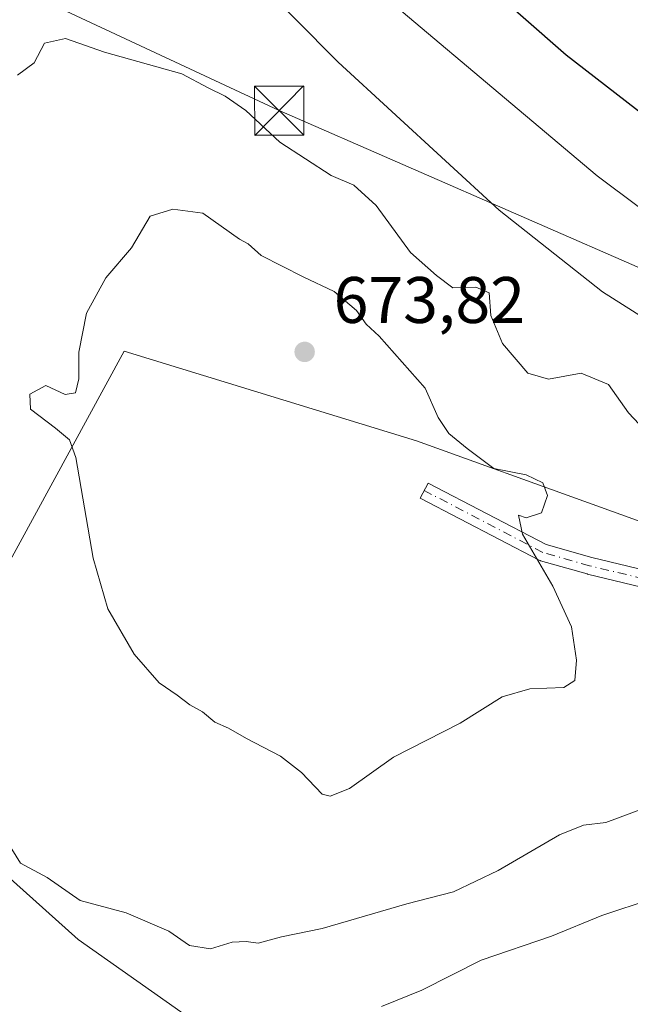
# Model space of a CAD drawing. Units: metres. Extents: x 614002 to 617458, y 4745570 to 4747941.
# Drawn here: x 617200 to 617293, y 4745722 to 4745872 of the extents above; entities that cross this region are included whole.
import ezdxf

# ---------------------------------------------------------------- set-up
doc = ezdxf.new("R2010")
doc.units = ezdxf.units.M
doc.header["$MEASUREMENT"] = 0
doc.linetypes.add('DGN Style 4', pattern=[2.6384748266838614, 1.318413404963828, -0.6592067024819142, 0.001648016756204785, -0.6592067024819142])
for name, color, linetype, lineweight in [('Arbolado forestal CxS', 92, 'Continuous', 0), ('Camino Cxs', 7, 'Continuous', 0), ('Camino eje', 30, 'DGN Style 4', 13), ('Corriente natural oculto Cxs', 9, 'Continuous', 13), ('Curva de nivel maestra', 30, 'Continuous', 30), ('Curva de nivel normal', 30, 'Continuous', 0), ('Pastizal CxS', 92, 'Continuous', 0), ('Punto de cota en terreno', 7, 'Continuous', 0), ('Rótulo de punto de cota en terreno', 7, 'Continuous', 0), ('Suelo desnudo CxS', 253, 'Continuous', 0), ('Tendido', 6, 'Continuous', 0), ('Torre de tendido puntual', 7, 'Continuous', 0)]:
    doc.layers.add(name, color=color, linetype=linetype, lineweight=lineweight)
doc.styles.add('Style-Arial', font='txt')

# ---------------------------------------------------------------- blocks, each defined once
blk = doc.blocks.new('5PATER')
at = {"layer": 'Suelo desnudo CxS', "linetype": 'Continuous', "lineweight": 0}
h = blk.add_hatch(color=51, dxfattribs=at)
edge = h.paths.add_edge_path()
edge.add_ellipse((0, 0), major_axis=(-0.1095731443231308, -0.1110710700762829), ratio=0.9994222409660322, start_angle=0, end_angle=360)
blk = doc.blocks.new('5TTEND')
at = {"layer": 'Corriente natural oculto Cxs', "color": 7, "linetype": 'Continuous', "lineweight": 0}
for p, q in [((-0.375, 0.3754), (0.375, -0.3746)), ((0.3720000000000001, 0.3784000000000001), (-0.3720000000000001, -0.3776))]:
    blk.add_line(p, q, dxfattribs=at)
at = {"layer": 'Corriente natural oculto Cxs', "color": 7, "linetype": 'Continuous', "lineweight": 0, "flags": 128}
blk.add_lwpolyline([(-0.375, -0.3746), (0.375, -0.3746), (0.375, 0.3754), (-0.375, 0.3754), (-0.3720000000000001, -0.3776)], dxfattribs=at)

msp = doc.modelspace()

# ---------------------------------------------------------------- linework, layer by layer
at = {"layer": 'Arbolado forestal CxS', "color": 92, "linetype": 'Continuous', "lineweight": 0}
for points in [[(617435.3887999998, 4746190.607799999, 512.5106999999989), (617436.6939000003, 4746114.135299999, 546.9545000000071), (617418.2055000003, 4746112.5505, 547.6723999999958), (617401.1772999996, 4746107.5847, 547.9363000000012), (617403.3057000004, 4746084.880700001, 558.5133999999962), (617407.5623000005, 4746067.851700001, 566.5724999999948), (617401.3488999996, 4746044.858700001, 566.6931999999942), (617392.1349, 4745999.0439, 575.5479999999952), (617385.4867000004, 4745949.434900001, 593.8190000000031), (617388.1880999999, 4745925.9461, 605.3064000000013), (617398.3409000002, 4745834.526900001, 648.0007000000041), (617401.9725000003, 4745767.8389, 658.1901999999973), (617359.5771000005, 4745744.0175, 658.8497999999963), (617342.8847000003, 4745769.945499999, 663.4465999999958), (617313.5411, 4745788.1557, 665.793399999995), (617260.0516999997, 4745807.4583, 670.7872000000061), (617215.4952999996, 4745821.108700001, 670.2900999999983), (617180.3639000002, 4745756.677100001, 662.4956999999995), (617130.2467, 4745747.412699999, 648.6683000000048), (617108.0717000002, 4745738.989700001, 643.2718000000023), (617088.9647000004, 4745746.474099999, 636.695000000007), (617061.0000999998, 4745748.8095, 626.8984000000055)], [(617401.9725000003, 4745767.8389, 658.1901999999973), (617359.5771000005, 4745744.0175, 658.8497999999963), (617342.8847000003, 4745769.945499999, 663.4465999999958), (617313.5411, 4745788.1557, 665.793399999995), (617260.0516999997, 4745807.4583, 670.7872000000061), (617215.4952999996, 4745821.108700001, 670.2900999999983), (617180.3639000002, 4745756.677100001, 662.4956999999995)], [(617061.0000999998, 4745748.8095, 626.8984000000055), (617088.9647000004, 4745746.474099999, 636.695000000007), (617108.0717000002, 4745738.989700001, 643.2718000000023), (617130.2467, 4745747.412699999, 648.6683000000048), (617180.3639000002, 4745756.677100001, 662.4956999999995), (617208.4851000002, 4745731.468900001, 663.5411000000023), (617226.3569, 4745718.892700001, 662.5605000000069), (617240.8602999998, 4745719.2785, 661.2203000000009), (617237.5921, 4745702.3947, 655.5878999999986), (617226.9729000004, 4745684.475299999, 649.8846999999951), (617214.3627000004, 4745669.210899999, 646.7746999999945), (617203.0800999999, 4745665.228900001, 647.255999999994), (617185.1608999996, 4745670.5385, 650.700800000006), (617173.8787000002, 4745679.8301, 654.0877999999939), (617161.2691000003, 4745689.785499999, 654.920100000003), (617149.3230999997, 4745697.085899999, 654.0702000000019), (617130.7399000004, 4745692.440500001, 651.8499000000012), (617118.1300999997, 4745692.440500001, 650.385500000004), (617105.5203, 4745690.4497, 647.9085999999952), (617090.9193000002, 4745685.1403, 645.3046999999933), (617072.3365000002, 4745691.113700001, 642.1128000000026), (617053.0897000004, 4745690.450099999, 639.1877999999997)], [(617180.3639000002, 4745756.677100001, 662.4956999999995), (617208.4851000002, 4745731.468900001, 663.5411000000023), (617226.3569, 4745718.892700001, 662.5605000000069), (617240.8602999998, 4745719.2785, 661.2203000000009), (617237.5921, 4745702.3947, 655.5878999999986), (617226.9729000004, 4745684.475299999, 649.8846999999951), (617214.3627000004, 4745669.210899999, 646.7746999999945), (617203.0800999999, 4745665.228900001, 647.255999999994), (617185.1608999996, 4745670.5385, 650.700800000006), (617173.8787000002, 4745679.8301, 654.0877999999939), (617161.2691000003, 4745689.785499999, 654.920100000003), (617149.3230999997, 4745697.085899999, 654.0702000000019), (617130.7399000004, 4745692.440500001, 651.8499000000012), (617118.1300999997, 4745692.440500001, 650.385500000004), (617105.5203, 4745690.4497, 647.9085999999952), (617090.9193000002, 4745685.1403, 645.3046999999933), (617072.3365000002, 4745691.113700001, 642.1128000000026), (617053.0897000004, 4745690.450099999, 639.1877999999997)]]:
    msp.add_polyline3d(points, dxfattribs=at)
at = {"layer": 'Camino Cxs', "color": 7, "linetype": 'Continuous', "lineweight": 0}
msp.add_polyline3d([(617294.3021, 4745785.176899999, 669.8947000000044), (617286.0883, 4745787.1483, 669.3295000000071), (617286.0351, 4745787.1623, 669.3319000000047), (617278.9436999997, 4745789.185500001, 670.0243000000046), (617278.8557000002, 4745789.214299999, 670.030700000003), (617278.6993000006, 4745789.283100001, 670.0430000000051), (617260.6187000005, 4745798.712300001, 671.8159000000014), (617261.8211000003, 4745801.0175, 672.7746999999945), (617279.7840999998, 4745791.649499999, 670.2679000000062), (617286.7219000002, 4745789.6699, 670.488200000007), (617294.9634999996, 4745787.692100001, 671.1113999999943)], dxfattribs=at)
msp.add_polyline3d([(617294.3021, 4745785.176899999, 669.8947000000044), (617286.0883, 4745787.1483, 669.3295000000071), (617286.0351, 4745787.1623, 669.3319000000047), (617278.9436999997, 4745789.185500001, 670.0243000000046), (617278.8557000002, 4745789.214299999, 670.030700000003), (617278.6993000006, 4745789.283100001, 670.0430000000051), (617260.6187000005, 4745798.712300001, 671.8159000000014), (617261.8211000003, 4745801.0175, 672.7746999999945), (617279.7840999998, 4745791.649499999, 670.2679000000062), (617286.7219000002, 4745789.6699, 670.488200000007), (617294.9634999996, 4745787.692100001, 671.1113999999943)], dxfattribs=at)
at = {"layer": 'Camino eje', "color": 30, "linetype": 'DGN Style 4', "lineweight": 13}
msp.add_polyline3d([(617341.6237000005, 4745757.654300001, 665.381899999993), (617336.3318999996, 4745761.6231, 665.0899000000063), (617331.3711000001, 4745765.922499999, 664.9024999999965), (617325.4178999999, 4745772.5371, 665.6918000000006), (617320.1262999997, 4745776.8367, 666.4554000000062), (617315.8267000001, 4745779.151699999, 667.2743999999948), (617299.6209000006, 4745784.7741, 669.9309000000068), (617294.6601, 4745786.4279, 670.448000000004), (617286.3916999997, 4745788.4123, 669.7822000000015), (617279.3003000002, 4745790.435699999, 670.1303000000044), (617261.2198999999, 4745799.864900001, 672.2537000000011)], dxfattribs=at)
at = {"layer": 'Curva de nivel maestra', "color": 30, "linetype": 'Continuous', "lineweight": 30, "elevation": 650, "flags": 128}
msp.add_lwpolyline([(617301.2599999999, 4745851.9301), (617282.8200000003, 4745866.210100001), (617262.7599999999, 4745883.8301)], dxfattribs=at)
at = {"layer": 'Curva de nivel normal', "color": 30, "linetype": 'Continuous', "lineweight": 0, "flags": 128}
for points, elevation in [([(617307.1200000001, 4745833.180000001), (617287.5499999998, 4745847.83), (617242.9500000002, 4745885.480000001)], 655.0000000000001), ([(617303.0499999998, 4745820.850000001), (617288.3499999996, 4745830.130000001), (617272.6399999997, 4745842.600000001), (617248.0899999999, 4745865.15), (617234.9299999997, 4745878.449999999)], 660), ([(617206.5700000003, 4745868.77), (617203.3700000001, 4745868.02), (617201.7999999998, 4745865.039999999), (617199.2400000002, 4745863.15)], 665), ([(617295.5499999998, 4745808.300000001), (617292.3200000003, 4745811.74), (617289.2800000003, 4745816.029999999), (617285.1399999997, 4745817.74), (617280.1399999997, 4745816.82), (617276.9900000002, 4745817.75), (617273.1399999997, 4745822.27), (617271.3799999999, 4745826.560000001), (617271.1100000005, 4745830.02), (617269.0899999999, 4745830.880000001), (617265.5800000001, 4745830.779999999), (617263.0800000001, 4745832.65), (617259.1100000005, 4745836.16), (617253.9000000004, 4745843.279999999), (617250.4900000002, 4745846.42), (617247.0199999996, 4745847.880000001), (617239.2400000002, 4745852.980000001), (617234.0599999996, 4745857.779999999), (617230.8799999999, 4745859.960000001), (617228.2800000003, 4745861.24), (617224.29, 4745863.369999999), (617212.5, 4745866.67), (617206.5700000003, 4745868.77)], 665), ([(617222.9400000004, 4745842.730000001), (617219.4800000006, 4745841.699999999), (617216.6200000001, 4745836.880000001), (617212.7000000002, 4745832.300000001), (617209.7800000003, 4745826.890000001), (617208.5999999996, 4745820.970000001), (617208.5999999996, 4745816.880000001), (617208.1100000005, 4745814.779999999), (617206.5199999996, 4745814.5), (617203.5899999999, 4745815.890000001), (617201.1600000003, 4745814.58), (617201.2599999999, 4745812.26), (617205.04, 4745809.4), (617207.2000000002, 4745807.59), (617208.1299999999, 4745804.930000001), (617210.7999999998, 4745789.550000001), (617213.0099999999, 4745781.84), (617217.04, 4745774.960000001), (617220.8600000005, 4745770.600000001), (617223.5599999996, 4745768.720000001), (617225.5099999999, 4745767.220000001), (617227.4299999997, 4745766.140000001), (617229.3099999996, 4745764.57), (617231.4000000004, 4745763.66), (617234.1200000001, 4745762.07), (617239.3399999999, 4745759.42), (617242.5, 4745756.91), (617245.6500000004, 4745753.600000001), (617246.8899999997, 4745753.310000001), (617249.8099999996, 4745754.49), (617256.5300000003, 4745759.25), (617266.7000000002, 4745764.430000001), (617273.0599999996, 4745768.449999999), (617277.29, 4745769.66), (617282.4600000001, 4745769.890000001), (617284.1500000004, 4745770.930000001), (617284.4199999999, 4745774.039999999), (617283.6699999999, 4745779.09), (617280.8200000003, 4745785.300000001), (617276.2000000002, 4745793.24), (617275.5499999998, 4745796.100000001), (617276.7300000006, 4745795.74), (617279.0899999999, 4745796.480000001), (617280.0099999999, 4745799.100000001), (617279.2599999999, 4745801.060000001), (617276.75, 4745802.27), (617271.7999999998, 4745803.25), (617267.7300000006, 4745806.27), (617264.9699999997, 4745808.560000001), (617263.3399999999, 4745811.01), (617261.3799999999, 4745815.49), (617254.3300000001, 4745823.41), (617252.3799999999, 4745825.210000001), (617250.9199999999, 4745827.310000001), (617247.5, 4745830.220000001), (617242.75, 4745832.42), (617236.3899999997, 4745835.699999999), (617234.4100000003, 4745837.439999999), (617233.0999999996, 4745838.189999999), (617227.4699999997, 4745842.140000001), (617222.9400000004, 4745842.730000001)], 670), ([(617197.5, 4745746.699999999), (617199.7300000006, 4745743.100000001), (617203.7699999996, 4745740.9), (617208.79, 4745737.430000001), (617215.79, 4745735.529999999), (617222.3200000003, 4745732.74), (617225.4600000001, 4745730.539999999), (617228.6399999997, 4745730.050000001), (617231.9800000006, 4745731.060000001), (617234.1100000005, 4745731.180000001), (617235.9299999997, 4745730.91), (617239.4699999997, 4745731.859999999), (617245.6600000003, 4745733.15), (617258.5800000001, 4745736.91), (617265.6600000003, 4745738.720000001), (617272.4699999997, 4745741.970000001), (617281.7999999998, 4745747.430000001), (617285.4699999997, 4745748.869999999), (617288.8799999999, 4745749.300000001), (617296.7800000003, 4745752.220000001)], 665), ([(617254.7100000001, 4745721.24), (617260.8399999999, 4745723.730000001), (617269.9000000004, 4745728.32), (617280.5800000001, 4745731.970000001), (617288.2599999999, 4745735.140000001), (617295.9199999999, 4745737.680000001)], 660)]:
    msp.add_lwpolyline(points, dxfattribs=dict(at, elevation=elevation))
at = {"layer": 'Pastizal CxS', "color": 92, "linetype": 'Continuous', "lineweight": 0}
for points in [[(617226.3569, 4745718.892700001, 662.5605000000069), (617208.4851000002, 4745731.468900001, 663.5411000000023), (617180.3639000002, 4745756.677100001, 662.4956999999995), (617215.4952999996, 4745821.108700001, 670.2900999999983), (617260.0516999997, 4745807.4583, 670.7872000000061), (617313.5411, 4745788.1557, 665.793399999995), (617342.8847000003, 4745769.945499999, 663.4465999999958), (617359.5771000005, 4745744.0175, 658.8497999999963), (617401.9725000003, 4745767.8389, 658.1901999999973), (617442.6413000004, 4745765.5965, 658.4364999999962), (617445, 4745627.42, 629.8706999999995)], [(617401.9725000003, 4745767.8389, 658.1901999999973), (617359.5771000005, 4745744.0175, 658.8497999999963), (617342.8847000003, 4745769.945499999, 663.4465999999958), (617313.5411, 4745788.1557, 665.793399999995), (617260.0516999997, 4745807.4583, 670.7872000000061), (617215.4952999996, 4745821.108700001, 670.2900999999983), (617180.3639000002, 4745756.677100001, 662.4956999999995)], [(617180.3639000002, 4745756.677100001, 662.4956999999995), (617208.4851000002, 4745731.468900001, 663.5411000000023), (617226.3569, 4745718.892700001, 662.5605000000069), (617240.8602999998, 4745719.2785, 661.2203000000009), (617237.5921, 4745702.3947, 655.5878999999986), (617226.9729000004, 4745684.475299999, 649.8846999999951), (617214.3627000004, 4745669.210899999, 646.7746999999945), (617203.0800999999, 4745665.228900001, 647.255999999994), (617185.1608999996, 4745670.5385, 650.700800000006), (617173.8787000002, 4745679.8301, 654.0877999999939), (617161.2691000003, 4745689.785499999, 654.920100000003), (617149.3230999997, 4745697.085899999, 654.0702000000019), (617130.7399000004, 4745692.440500001, 651.8499000000012), (617118.1300999997, 4745692.440500001, 650.385500000004), (617105.5203, 4745690.4497, 647.9085999999952), (617090.9193000002, 4745685.1403, 645.3046999999933), (617072.3365000002, 4745691.113700001, 642.1128000000026), (617053.0897000004, 4745690.450099999, 639.1877999999997)]]:
    msp.add_polyline3d(points, dxfattribs=at)
at = {"layer": 'Tendido', "color": 6, "linetype": 'Continuous', "lineweight": 0}
msp.add_polyline3d([(616638.1200000001, 4746242.01, 480.2920000000013), (616685.9446, 4746211.7454, 495.5964999999997), (616752.2229000004, 4746167.798000001, 505.857600000003), (616814.4529999997, 4746128.269200001, 519.595100000006), (616864.4594000002, 4746095.090399999, 538.7290999999968), (616910.4968999998, 4746064.610300001, 558.0479999999952), (616964.9483000003, 4746028.7327, 586.7067999999999), (617015.1134000003, 4745996.188899999, 611.3766000000032), (617088.1386000002, 4745947.9288, 633.8218000000053), (617133.0648999996, 4745917.925000001, 646.7228000000032), (617195.2949999999, 4745878.237400001, 666.4986000000063), (617239.1101000002, 4745857.7586, 668.3500000000058), (617314.4379000004, 4745824.886800001, 662.0032000000066), (617381.3503999999, 4745795.6873, 663.1054000000004), (617437.591, 4745773.714500001, 662.988200000007), (617442.5394000001, 4745771.602, 661.6760000000068)], dxfattribs=at)

# ---------------------------------------------------------------- block references
at = {"layer": 'Punto de cota en terreno', "color": 7, "linetype": 'Continuous', "lineweight": 0, "xscale": 10, "yscale": 10, "zscale": 10}
msp.add_blockref('5PATER', (617243, 4745821, 673.820000000007), dxfattribs=at)
at = {"layer": 'Torre de tendido puntual', "color": 7, "linetype": 'Continuous', "lineweight": 0, "xscale": 10, "yscale": 10, "zscale": 10}
msp.add_blockref('5TTEND', (617239.1101000002, 4745857.7586, 668.3500000000058), dxfattribs=at)

# ---------------------------------------------------------------- texts
at = {"layer": 'Rótulo de punto de cota en terreno', "color": 7, "linetype": 'Continuous', "lineweight": 0, "style": 'Style-Arial'}
msp.add_text('673,82', height=7.000000000000002, dxfattribs=at).set_placement((617247.4096999997, 4745825.409700001))

doc.saveas('drawing.dxf')
